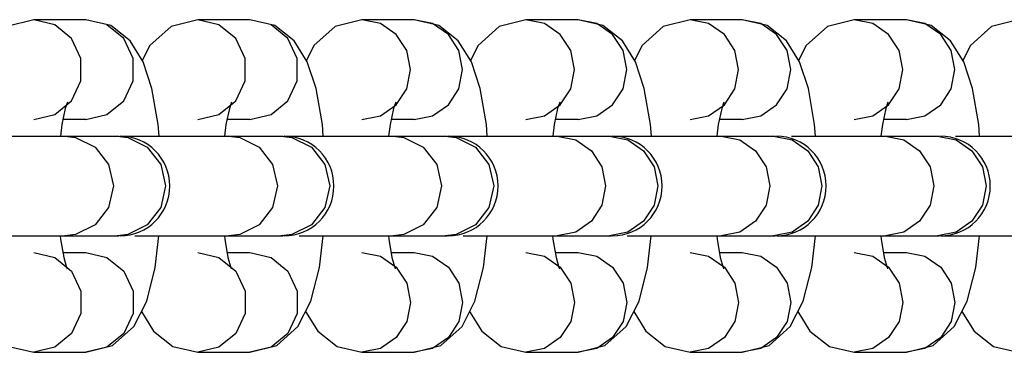
# Model space of a CAD drawing. Units: millimetres. Extents: x 184866 to 214583, y 137 to 19931.
# Drawn here: x 200643 to 200702, y 7044 to 7064 of the extents above; entities that cross this region are included whole.
import ezdxf

# ---------------------------------------------------------------- set-up
doc = ezdxf.new("R2010")
doc.units = ezdxf.units.MM
doc.layers.add('DEFAULT', color=7, linetype='Continuous')
doc.layers.add('DiKom', color=7, linetype='Continuous')

# ---------------------------------------------------------------- blocks, each defined once
blk = doc.blocks.new('RP-19401')
at = {"layer": 'DiKom', "color": 7, "linetype": 'ByBlock', "lineweight": -2}
for p, q in [((200646.972, 7063.865), (200643.826, 7063.865)), ((200645.094, 7063.567), (200643.826, 7063.865)), ((200656.859, 7063.865), (200653.713, 7063.865)), ((200654.982, 7063.567), (200653.713, 7063.865)), ((200666.746, 7063.865), (200663.6, 7063.865)), ((200664.719, 7063.636), (200663.6, 7063.865)), ((200676.634, 7063.865), (200673.488, 7063.865)), ((200674.606, 7063.636), (200673.488, 7063.865)), ((200686.521, 7063.865), (200683.375, 7063.865)), ((200684.494, 7063.636), (200683.375, 7063.865)), ((200696.408, 7063.865), (200693.262, 7063.865)), ((200694.381, 7063.636), (200693.262, 7063.865)), ((200650.953, 7059.721), (200650.425, 7061.325)), ((200660.84, 7059.721), (200660.312, 7061.325)), ((200670.727, 7059.721), (200670.2, 7061.325)), ((200680.615, 7059.721), (200680.087, 7061.325)), ((200690.502, 7059.721), (200689.974, 7061.325)), ((200700.389, 7059.721), (200699.861, 7061.325)), ((200646.112, 7058.994), (200646.676, 7060.197)), ((200655.999, 7058.994), (200656.563, 7060.197)), ((200665.668, 7058.743), (200666.301, 7059.716)), ((200675.555, 7058.743), (200676.188, 7059.716)), ((200685.442, 7058.743), (200686.076, 7059.716)), ((200695.329, 7058.743), (200695.963, 7059.716)), ((200645.094, 7058.162), (200646.112, 7058.994)), ((200645.863, 7058.905), (200645.731, 7058.518)), ((200654.982, 7058.162), (200655.999, 7058.994)), ((200655.75, 7058.905), (200655.619, 7058.518)), ((200665.637, 7058.905), (200665.506, 7058.518)), ((200675.525, 7058.905), (200675.393, 7058.518)), ((200685.412, 7058.905), (200685.28, 7058.518)), ((200695.299, 7058.905), (200695.167, 7058.518)), ((200645.731, 7058.518), (200645.526, 7057.565)), ((200655.619, 7058.518), (200655.413, 7057.565)), ((200664.719, 7058.093), (200665.668, 7058.743)), ((200665.506, 7058.518), (200665.3, 7057.565)), ((200674.606, 7058.093), (200675.555, 7058.743)), ((200675.393, 7058.518), (200675.187, 7057.565)), ((200684.494, 7058.093), (200685.442, 7058.743)), ((200685.28, 7058.518), (200685.075, 7057.565)), ((200694.381, 7058.093), (200695.329, 7058.743)), ((200695.167, 7058.518), (200694.962, 7057.565)), ((200643.826, 7057.865), (200645.094, 7058.162)), ((200646.972, 7057.865), (200645.59, 7057.865)), ((200646.972, 7057.865), (200648.24, 7058.162)), ((200653.713, 7057.865), (200654.982, 7058.162)), ((200656.859, 7057.865), (200655.478, 7057.865)), ((200656.859, 7057.865), (200658.128, 7058.162)), ((200663.6, 7057.865), (200664.719, 7058.093)), ((200666.746, 7057.865), (200665.365, 7057.865)), ((200666.746, 7057.865), (200667.865, 7058.093)), ((200673.488, 7057.865), (200674.606, 7058.093)), ((200676.634, 7057.865), (200675.252, 7057.865)), ((200676.634, 7057.865), (200677.752, 7058.093)), ((200683.375, 7057.865), (200684.494, 7058.093)), ((200686.521, 7057.865), (200685.139, 7057.865)), ((200686.521, 7057.865), (200687.639, 7058.093)), ((200693.262, 7057.865), (200694.381, 7058.093)), ((200696.408, 7057.865), (200695.026, 7057.865)), ((200696.408, 7057.865), (200697.527, 7058.093)), ((200645.526, 7057.565), (200645.44, 7056.865)), ((200655.413, 7057.565), (200655.327, 7056.865)), ((200665.3, 7057.565), (200665.214, 7056.865)), ((200675.187, 7057.565), (200675.101, 7056.865)), ((200685.075, 7057.565), (200684.989, 7056.865)), ((200694.962, 7057.565), (200694.876, 7056.865)), ((200639.141, 7056.865), (200648.976, 7056.865)), ((200649.028, 7056.865), (200658.863, 7056.865)), ((200658.916, 7056.865), (200668.75, 7056.865)), ((200668.803, 7056.865), (200678.638, 7056.865)), ((200678.69, 7056.865), (200688.525, 7056.865)), ((200689.476, 7056.865), (200698.412, 7056.865)), ((200699.363, 7056.865), (200708.299, 7056.865)), ((200651.483, 7055.166), (200651.773, 7053.865)), ((200661.37, 7055.166), (200661.66, 7053.865)), ((200671.258, 7055.166), (200671.547, 7053.865)), ((200681.212, 7055.013), (200681.434, 7053.865)), ((200691.099, 7055.013), (200691.321, 7053.865)), ((200700.986, 7055.013), (200701.209, 7053.865)), ((200651.773, 7053.865), (200651.483, 7052.563)), ((200661.66, 7053.865), (200661.37, 7052.563)), ((200671.547, 7053.865), (200671.258, 7052.563)), ((200681.434, 7053.865), (200681.212, 7052.716)), ((200691.321, 7053.865), (200691.099, 7052.716)), ((200701.209, 7053.865), (200700.986, 7052.716)), ((200640.04, 7050.865), (200648.976, 7050.865)), ((200645.431, 7050.865), (200645.45, 7050.667)), ((200645.45, 7050.667), (200645.641, 7049.573)), ((200646.354, 7050.94), (200645.703, 7050.865)), ((200649.5, 7050.94), (200648.849, 7050.865)), ((200649.927, 7050.865), (200658.863, 7050.865)), ((200655.318, 7050.865), (200655.337, 7050.667)), ((200655.337, 7050.667), (200655.528, 7049.573)), ((200656.241, 7050.94), (200655.591, 7050.865)), ((200659.387, 7050.94), (200658.737, 7050.865)), ((200659.814, 7050.865), (200668.75, 7050.865)), ((200665.205, 7050.865), (200665.224, 7050.667)), ((200665.224, 7050.667), (200665.415, 7049.573)), ((200666.128, 7050.94), (200665.478, 7050.865)), ((200669.274, 7050.94), (200668.624, 7050.865)), ((200669.701, 7050.865), (200678.638, 7050.865)), ((200675.093, 7050.865), (200675.112, 7050.667)), ((200675.112, 7050.667), (200675.302, 7049.573)), ((200676.484, 7051.093), (200675.365, 7050.865)), ((200679.63, 7051.093), (200678.511, 7050.865)), ((200679.588, 7050.865), (200688.525, 7050.865)), ((200684.98, 7050.865), (200684.999, 7050.667)), ((200684.999, 7050.667), (200685.189, 7049.573)), ((200686.371, 7051.093), (200685.252, 7050.865)), ((200689.517, 7051.093), (200688.398, 7050.865)), ((200688.577, 7050.865), (200698.412, 7050.865)), ((200694.867, 7050.865), (200694.886, 7050.667)), ((200694.886, 7050.667), (200695.077, 7049.573)), ((200696.258, 7051.093), (200695.139, 7050.865)), ((200699.404, 7051.093), (200698.285, 7050.865)), ((200698.464, 7050.865), (200708.299, 7050.865)), ((200643.826, 7049.865), (200645.094, 7049.567)), ((200645.094, 7049.567), (200646.112, 7048.735)), ((200645.59, 7049.865), (200646.972, 7049.865)), ((200645.641, 7049.573), (200645.811, 7048.955)), ((200646.972, 7049.865), (200648.24, 7049.567)), ((200653.713, 7049.865), (200654.982, 7049.567)), ((200654.982, 7049.567), (200655.999, 7048.735)), ((200655.477, 7049.865), (200656.859, 7049.865)), ((200655.528, 7049.573), (200655.699, 7048.955)), ((200656.859, 7049.865), (200658.128, 7049.567)), ((200663.6, 7049.865), (200664.719, 7049.636)), ((200664.719, 7049.636), (200665.668, 7048.986)), ((200665.364, 7049.865), (200666.746, 7049.865)), ((200665.415, 7049.573), (200665.586, 7048.955)), ((200666.746, 7049.865), (200667.865, 7049.636)), ((200673.488, 7049.865), (200674.606, 7049.636)), ((200674.606, 7049.636), (200675.555, 7048.986)), ((200675.251, 7049.865), (200676.634, 7049.865)), ((200675.302, 7049.573), (200675.473, 7048.955)), ((200676.634, 7049.865), (200677.752, 7049.636)), ((200683.375, 7049.865), (200684.494, 7049.636)), ((200684.494, 7049.636), (200685.442, 7048.986)), ((200685.139, 7049.865), (200686.521, 7049.865)), ((200685.189, 7049.573), (200685.36, 7048.955)), ((200686.521, 7049.865), (200687.639, 7049.636)), ((200693.262, 7049.865), (200694.381, 7049.636)), ((200694.381, 7049.636), (200695.329, 7048.986)), ((200695.026, 7049.865), (200696.408, 7049.865)), ((200695.077, 7049.573), (200695.247, 7048.955)), ((200696.408, 7049.865), (200697.527, 7049.636)), ((200645.811, 7048.955), (200645.839, 7048.881)), ((200655.699, 7048.955), (200655.726, 7048.881)), ((200665.586, 7048.955), (200665.613, 7048.881)), ((200665.668, 7048.986), (200666.301, 7048.013)), ((200675.473, 7048.955), (200675.501, 7048.881)), ((200675.555, 7048.986), (200676.188, 7048.013)), ((200685.36, 7048.955), (200685.388, 7048.881)), ((200685.442, 7048.986), (200686.076, 7048.013)), ((200695.247, 7048.955), (200695.275, 7048.881)), ((200695.329, 7048.986), (200695.963, 7048.013)), ((200646.112, 7048.735), (200646.676, 7047.532)), ((200655.999, 7048.735), (200656.563, 7047.532)), ((200645.094, 7044.162), (200643.826, 7043.865)), ((200654.982, 7044.162), (200653.713, 7043.865)), ((200664.719, 7044.093), (200663.6, 7043.865)), ((200674.606, 7044.093), (200673.488, 7043.865)), ((200684.494, 7044.093), (200683.375, 7043.865)), ((200694.381, 7044.093), (200693.262, 7043.865)), ((200643.826, 7043.865), (200646.972, 7043.865)), ((200653.713, 7043.865), (200656.859, 7043.865)), ((200663.6, 7043.865), (200666.746, 7043.865)), ((200673.488, 7043.865), (200676.634, 7043.865)), ((200683.375, 7043.865), (200686.521, 7043.865)), ((200693.262, 7043.865), (200696.408, 7043.865))]:
    blk.add_line(p, q, dxfattribs=at)
for points in [[(200643.826, 7063.865), (200642.214, 7063.455), (200640.94, 7062.323), (200640.48, 7061.418)], [(200650.425, 7061.325), (200649.635, 7062.604), (200648.467, 7063.515), (200646.972, 7063.865)], [(200653.713, 7063.865), (200652.101, 7063.455), (200650.827, 7062.323), (200650.368, 7061.418)], [(200660.312, 7061.325), (200659.522, 7062.604), (200658.354, 7063.515), (200656.859, 7063.865)], [(200663.6, 7063.865), (200661.988, 7063.455), (200660.714, 7062.323), (200660.255, 7061.418)], [(200666.301, 7059.716), (200666.524, 7060.865), (200666.301, 7062.013), (200665.668, 7062.986), (200664.719, 7063.636)], [(200670.2, 7061.325), (200669.409, 7062.604), (200668.241, 7063.515), (200666.746, 7063.865)], [(200668.813, 7062.986), (200667.865, 7063.636), (200666.746, 7063.865)], [(200673.488, 7063.865), (200671.876, 7063.455), (200670.601, 7062.323), (200670.142, 7061.418)], [(200676.188, 7059.716), (200676.411, 7060.865), (200676.188, 7062.013), (200675.555, 7062.986), (200674.606, 7063.636)], [(200680.087, 7061.325), (200679.296, 7062.604), (200678.128, 7063.515), (200676.634, 7063.865)], [(200678.701, 7062.986), (200677.752, 7063.636), (200676.634, 7063.865)], [(200683.375, 7063.865), (200681.763, 7063.455), (200680.489, 7062.323), (200680.029, 7061.418)], [(200686.076, 7059.716), (200686.298, 7060.865), (200686.076, 7062.013), (200685.442, 7062.986), (200684.494, 7063.636)], [(200689.974, 7061.325), (200689.184, 7062.604), (200688.015, 7063.515), (200686.521, 7063.865)], [(200688.588, 7062.986), (200687.639, 7063.636), (200686.521, 7063.865)], [(200693.262, 7063.865), (200691.65, 7063.455), (200690.376, 7062.323), (200689.916, 7061.418)], [(200695.963, 7059.716), (200696.185, 7060.865), (200695.963, 7062.013), (200695.329, 7062.986), (200694.381, 7063.636)], [(200699.861, 7061.325), (200699.071, 7062.604), (200697.903, 7063.515), (200696.408, 7063.865)], [(200698.475, 7062.986), (200697.527, 7063.636), (200696.408, 7063.865)], [(200703.149, 7063.865), (200701.537, 7063.455), (200700.263, 7062.323), (200699.804, 7061.418)], [(200646.676, 7060.197), (200646.676, 7061.532), (200646.112, 7062.735), (200645.094, 7063.567)], [(200648.24, 7058.162), (200649.258, 7058.994), (200649.822, 7060.197), (200649.822, 7061.532), (200649.258, 7062.735), (200648.24, 7063.567)], [(200656.563, 7060.197), (200656.563, 7061.532), (200655.999, 7062.735), (200654.982, 7063.567)], [(200658.128, 7058.162), (200659.145, 7058.994), (200659.709, 7060.197), (200659.709, 7061.532), (200659.145, 7062.735), (200658.128, 7063.567)], [(200667.865, 7058.093), (200668.813, 7058.743), (200669.447, 7059.716), (200669.67, 7060.865), (200669.447, 7062.013), (200668.813, 7062.986)], [(200677.752, 7058.093), (200678.701, 7058.743), (200679.334, 7059.716), (200679.557, 7060.865), (200679.334, 7062.013), (200678.701, 7062.986)], [(200687.639, 7058.093), (200688.588, 7058.743), (200689.222, 7059.716), (200689.444, 7060.865), (200689.222, 7062.013), (200688.588, 7062.986)], [(200697.527, 7058.093), (200698.475, 7058.743), (200699.109, 7059.716), (200699.331, 7060.865), (200699.109, 7062.013), (200698.475, 7062.986)], [(200651.383, 7056.865), (200651.332, 7057.573), (200650.953, 7059.721)], [(200661.27, 7056.865), (200661.219, 7057.573), (200660.84, 7059.721)], [(200671.157, 7056.865), (200671.106, 7057.573), (200670.727, 7059.721)], [(200681.044, 7056.865), (200680.993, 7057.573), (200680.615, 7059.721)], [(200690.931, 7056.865), (200690.88, 7057.573), (200690.502, 7059.721)], [(200700.818, 7056.865), (200700.768, 7057.573), (200700.389, 7059.721)], [(200645.703, 7056.865), (200646.354, 7056.789), (200647.526, 7056.21), (200648.337, 7055.166), (200648.627, 7053.865)], [(200648.849, 7056.865), (200649.5, 7056.789), (200650.672, 7056.21), (200651.483, 7055.166)], [(200655.591, 7056.865), (200656.241, 7056.789), (200657.413, 7056.21), (200658.224, 7055.166), (200658.514, 7053.865)], [(200658.737, 7056.865), (200659.387, 7056.789), (200660.559, 7056.21), (200661.37, 7055.166)], [(200665.478, 7056.865), (200666.128, 7056.789), (200667.301, 7056.21), (200668.112, 7055.166), (200668.401, 7053.865)], [(200668.624, 7056.865), (200669.274, 7056.789), (200670.446, 7056.21), (200671.258, 7055.166)], [(200675.365, 7056.865), (200676.484, 7056.636), (200677.432, 7055.986), (200678.066, 7055.013), (200678.288, 7053.865)], [(200678.511, 7056.865), (200679.63, 7056.636), (200680.578, 7055.986), (200681.212, 7055.013)], [(200685.252, 7056.865), (200686.371, 7056.636), (200687.319, 7055.986), (200687.953, 7055.013), (200688.176, 7053.865)], [(200688.398, 7056.865), (200689.517, 7056.636), (200690.465, 7055.986), (200691.099, 7055.013)], [(200695.139, 7056.865), (200696.258, 7056.636), (200697.207, 7055.986), (200697.84, 7055.013), (200698.063, 7053.865)], [(200698.285, 7056.865), (200699.404, 7056.636), (200700.352, 7055.986), (200700.986, 7055.013)], [(200648.627, 7053.865), (200648.337, 7052.563), (200647.526, 7051.519), (200646.354, 7050.94)], [(200658.514, 7053.865), (200658.224, 7052.563), (200657.413, 7051.519), (200656.241, 7050.94)], [(200668.401, 7053.865), (200668.112, 7052.563), (200667.301, 7051.519), (200666.128, 7050.94)], [(200678.288, 7053.865), (200678.066, 7052.716), (200677.432, 7051.743), (200676.484, 7051.093)], [(200688.176, 7053.865), (200687.953, 7052.716), (200687.319, 7051.743), (200686.371, 7051.093)], [(200698.063, 7053.865), (200697.84, 7052.716), (200697.207, 7051.743), (200696.258, 7051.093)], [(200651.483, 7052.563), (200650.672, 7051.519), (200649.5, 7050.94)], [(200661.37, 7052.563), (200660.559, 7051.519), (200659.387, 7050.94)], [(200671.258, 7052.563), (200670.446, 7051.519), (200669.274, 7050.94)], [(200681.212, 7052.716), (200680.578, 7051.743), (200679.63, 7051.093)], [(200691.099, 7052.716), (200690.465, 7051.743), (200689.517, 7051.093)], [(200700.986, 7052.716), (200700.352, 7051.743), (200699.404, 7051.093)], [(200646.972, 7043.865), (200648.584, 7044.274), (200649.858, 7045.406), (200650.64, 7046.945), (200651.155, 7048.97), (200651.376, 7050.865)], [(200656.859, 7043.865), (200658.471, 7044.274), (200659.745, 7045.406), (200660.527, 7046.945), (200661.042, 7048.97), (200661.264, 7050.865)], [(200666.746, 7043.865), (200668.359, 7044.274), (200669.633, 7045.406), (200670.414, 7046.945), (200670.929, 7048.97), (200671.151, 7050.865)], [(200676.634, 7043.865), (200678.246, 7044.274), (200679.52, 7045.406), (200680.302, 7046.945), (200680.816, 7048.97), (200681.038, 7050.865)], [(200686.521, 7043.865), (200688.133, 7044.274), (200689.407, 7045.406), (200690.189, 7046.945), (200690.703, 7048.97), (200690.925, 7050.865)], [(200696.408, 7043.865), (200698.02, 7044.274), (200699.294, 7045.406), (200700.076, 7046.945), (200700.591, 7048.97), (200700.812, 7050.865)], [(200648.24, 7049.567), (200649.258, 7048.735), (200649.822, 7047.532), (200649.822, 7046.197), (200649.258, 7044.994), (200648.24, 7044.162), (200646.972, 7043.865)], [(200658.128, 7049.567), (200659.145, 7048.735), (200659.709, 7047.532), (200659.709, 7046.197), (200659.145, 7044.994), (200658.128, 7044.162), (200656.859, 7043.865)], [(200667.865, 7049.636), (200668.813, 7048.986), (200669.447, 7048.013), (200669.67, 7046.865), (200669.447, 7045.716), (200668.813, 7044.743), (200667.865, 7044.093), (200666.746, 7043.865)], [(200677.752, 7049.636), (200678.701, 7048.986), (200679.334, 7048.013), (200679.557, 7046.865), (200679.334, 7045.716), (200678.701, 7044.743), (200677.752, 7044.093), (200676.634, 7043.865)], [(200687.639, 7049.636), (200688.588, 7048.986), (200689.222, 7048.013), (200689.444, 7046.865), (200689.222, 7045.716), (200688.588, 7044.743), (200687.639, 7044.093), (200686.521, 7043.865)], [(200697.527, 7049.636), (200698.475, 7048.986), (200699.109, 7048.013), (200699.331, 7046.865), (200699.109, 7045.716), (200698.475, 7044.743), (200697.527, 7044.093), (200696.408, 7043.865)], [(200666.301, 7048.013), (200666.524, 7046.865), (200666.301, 7045.716), (200665.668, 7044.743), (200664.719, 7044.093)], [(200676.188, 7048.013), (200676.411, 7046.865), (200676.188, 7045.716), (200675.555, 7044.743), (200674.606, 7044.093)], [(200686.076, 7048.013), (200686.298, 7046.865), (200686.076, 7045.716), (200685.442, 7044.743), (200684.494, 7044.093)], [(200695.963, 7048.013), (200696.185, 7046.865), (200695.963, 7045.716), (200695.329, 7044.743), (200694.381, 7044.093)], [(200646.676, 7047.532), (200646.676, 7046.197), (200646.112, 7044.994), (200645.094, 7044.162)], [(200656.563, 7047.532), (200656.563, 7046.197), (200655.999, 7044.994), (200654.982, 7044.162)], [(200640.431, 7046.311), (200641.163, 7045.125), (200642.331, 7044.214), (200643.826, 7043.865)], [(200650.318, 7046.311), (200651.051, 7045.125), (200652.219, 7044.214), (200653.713, 7043.865)], [(200660.205, 7046.311), (200660.938, 7045.125), (200662.106, 7044.214), (200663.6, 7043.865)], [(200670.092, 7046.311), (200670.825, 7045.125), (200671.993, 7044.214), (200673.488, 7043.865)], [(200679.979, 7046.311), (200680.712, 7045.125), (200681.88, 7044.214), (200683.375, 7043.865)], [(200689.867, 7046.311), (200690.599, 7045.125), (200691.767, 7044.214), (200693.262, 7043.865)], [(200699.754, 7046.311), (200700.487, 7045.125), (200701.655, 7044.214), (200703.149, 7043.865)]]:
    blk.add_lwpolyline(points, dxfattribs=at)
for centre in [(200649.028, 7053.865), (200658.916, 7053.865), (200668.803, 7053.865), (200678.69, 7053.865), (200688.577, 7053.865), (200698.464, 7053.865)]:
    blk.add_arc(centre, 3, 270, 90, dxfattribs=at)

msp = doc.modelspace()

# ---------------------------------------------------------------- block references
at = {"layer": 'DEFAULT'}
msp.add_blockref('RP-19401', (0, 0), dxfattribs=at)

doc.saveas('drawing.dxf')
